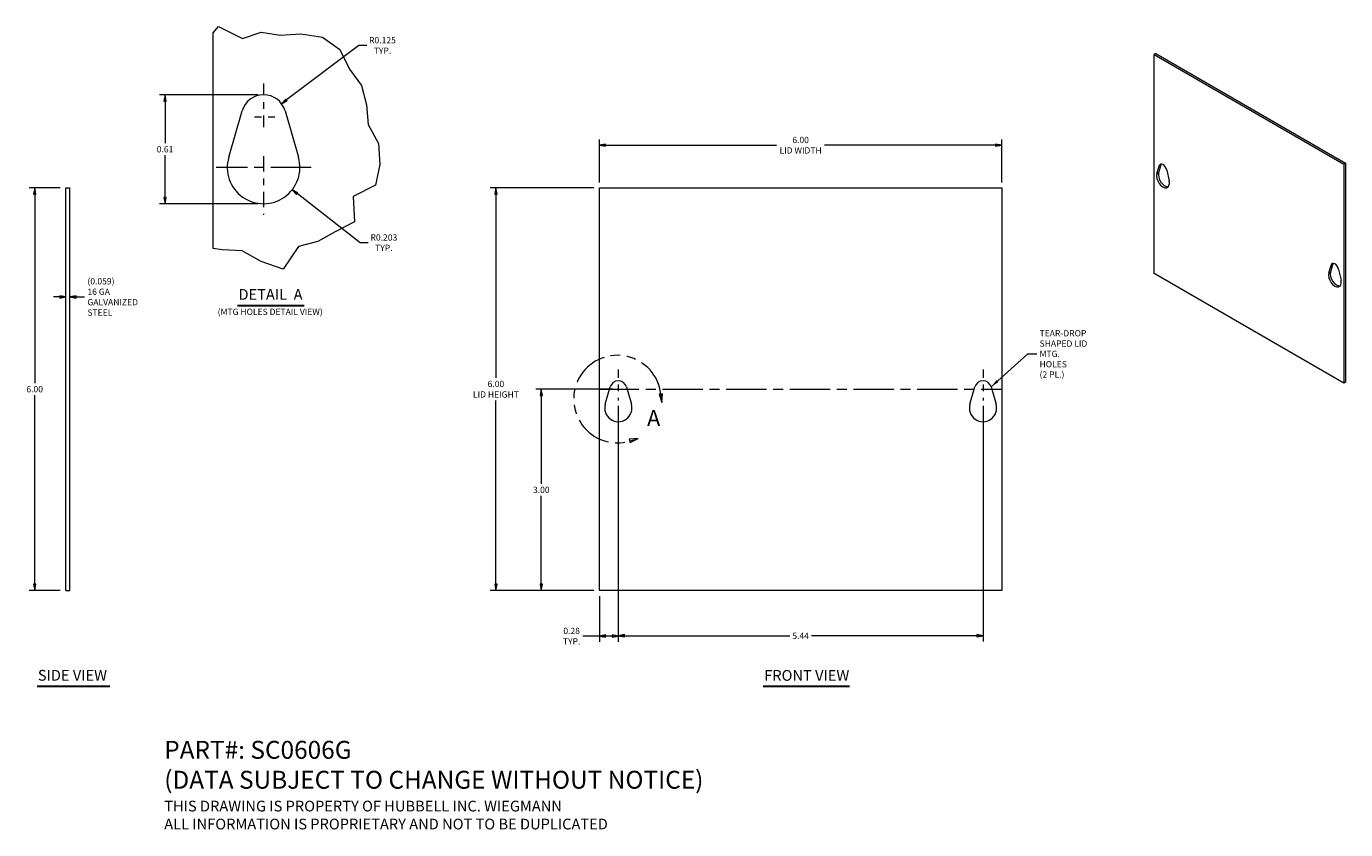
# Model space of a CAD drawing. Units: inches. Extents: x 2 to 21.7, y 1.3 to 13.3.
import ezdxf

# ---------------------------------------------------------------- set-up
doc = ezdxf.new("R2010")
doc.units = ezdxf.units.IN
doc.header["$LTSCALE"] = 1.333333
doc.header["$MEASUREMENT"] = 0
doc.linetypes.add('CHAIN', pattern=[0.7087, 0.4724, -0.0591, 0.1181, -0.0591])
doc.linetypes.add('DOUBLE_DASH_CHAIN', pattern=[1.2403, 0.6614, -0.0827, 0.1654, -0.0827, 0.1654, -0.0827])
doc.layers.get('0').update_dxf_attribs({"lineweight": 0})
for name, color, linetype, lineweight in [('Break Line (ANSI)', 7, 'Continuous', 5), ('Center Mark (ANSI)', 7, 'Continuous', 5), ('Centerline (ANSI)', 7, 'Continuous', 5), ('Detail Boundary (ANSI)', 7, 'DOUBLE_DASH_CHAIN', 5), ('Dimension (ANSI)', 7, 'Continuous', 5), ('Symbol (ANSI)', 7, 'Continuous', 5), ('Visible (ANSI)', 7, 'Continuous', 5), ('Visible Narrow (ANSI)', 7, 'Continuous', 5)]:
    doc.layers.add(name, color=color, linetype=linetype, lineweight=lineweight)
doc.styles.add('Label Text (ANSI)', font='tahoma.ttf')
doc.styles.add('Note Text (ANSI)', font='RomanS.shx')
doc.styles.add('TAHOMA', font='tahoma.ttf')
doc.styles.add('Text Style168', font='tahoma.ttf')
doc.dimstyles.new('Default (TAHOMA)', dxfattribs={"dimscale": 1.333333, "dimtxt": 0.07, "dimasz": 0.07, "dimexe": 0.063, "dimexo": 0.0625, "dimgap": 0.031496, "dimtad": 0, "dimtih": 1, "dimtoh": 1, "dimrnd": 1e-08, "dimzin": 0, "dimdsep": 46, "dimtxsty": 'TAHOMA', "dimblk": 'Filled-1', "dimcen": 0.09, "dimdle": 0.393701, "dimclrd": 256, "dimclre": 256, "dimclrt": 256, "dimadec": 0, "dimazin": 0, "dimtfac": 1, "dimtofl": 0, "dimtmove": 0, "dimatfit": 3, "dimfxl": 1, "dimtolj": 1, "dimtzin": 0, "dimlwd": -1, "dimlwe": -1, "dimarcsym": 0})
doc.dimstyles.new('Default (TAHOMA)$7', dxfattribs={"dimscale": 1.333333, "dimtxt": 0.07, "dimasz": 0.098425, "dimexe": 0.063, "dimexo": 0.0625, "dimgap": 0.031496, "dimtad": 0, "dimtih": 1, "dimtoh": 1, "dimrnd": 1e-08, "dimzin": 0, "dimdsep": 46, "dimtxsty": 'TAHOMA', "dimblk": 'Filled-1', "dimcen": 0.09, "dimdle": 0.393701, "dimclrd": 256, "dimclre": 256, "dimclrt": 256, "dimadec": 0, "dimazin": 0, "dimtfac": 1, "dimtofl": 0, "dimtmove": 0, "dimatfit": 3, "dimfxl": 1, "dimtolj": 1, "dimtzin": 0, "dimlwd": -1, "dimlwe": -1, "dimarcsym": 0})

# ---------------------------------------------------------------- blocks, each defined once
blk = doc.blocks.new('2dDetail0')
at = {"layer": 'Detail Boundary (ANSI)', "linetype": 'Continuous'}
for p, q in [((8.637, 5.877), (8.599, 5.873)), ((8.599, 5.873), (8.629, 5.778)), ((8.618, 5.875), (8.629, 5.778)), ((8.629, 5.778), (8.637, 5.877)), ((8.365, 5.376), (8.266, 5.367)), ((8.266, 5.367), (8.277, 5.33)), ((8.271, 5.348), (8.365, 5.376)), ((8.277, 5.33), (8.365, 5.376))]:
    blk.add_line(p, q, dxfattribs=at)
at = {"layer": 'Detail Boundary (ANSI)', "linetype": 'Continuous', "flags": 128}
for points in [[(8.599, 5.873), (8.629, 5.778), (8.637, 5.877), (8.599, 5.873)], [(8.277, 5.33), (8.365, 5.376), (8.266, 5.367), (8.277, 5.33)]]:
    blk.add_lwpolyline(points, dxfattribs=at)
at = {"layer": 'Detail Boundary (ANSI)', "ltscale": 0.480969}
blk.add_arc((8.133, 5.817), 0.489, 6.8053, 286.5133, dxfattribs=at)
at = {"layer": 'Detail Boundary (ANSI)'}
for points in [[(8.599, 5.873), (8.629, 5.778), (8.637, 5.877), (8.599, 5.873)], [(8.277, 5.33), (8.365, 5.376), (8.266, 5.367), (8.277, 5.33)]]:
    blk.add_solid(points, dxfattribs=at)
at = {"layer": 'Detail Boundary (ANSI)', "insert": (8.464, 5.458), "char_height": 0.18, "attachment_point": 7, "style": 'Label Text (ANSI)'}
blk.add_mtext('A', dxfattribs=at)
blk = doc.blocks.new('Filled-1')
at = {"color": 0}
for p, q in [((0, 0), (-1, 0.18)), ((-1, 0.18), (-1, -0.18)), ((-1, 0), (0, 0)), ((-1, -0.18), (0, 0))]:
    blk.add_line(p, q, dxfattribs=at)
at = {"color": 0, "flags": 128}
blk.add_lwpolyline([(-1, -0.18), (0, 0), (-1, 0.18), (-1, -0.18)], dxfattribs=at)
at = {"color": 0}
blk.add_solid([(-1, -0.18), (0, 0), (-1, 0.18), (-1, -0.18)], dxfattribs=at)
blk = doc.blocks.new('*D6')
at = {"layer": 'Defpoints', "color": 0, "transparency": 16777216}
for p in [(4.1, 12.291), (5.569, 12.291), (5.569, 10.667)]:
    blk.add_point(p, dxfattribs=at)
at = {"layer": 'Dimension (ANSI)', "transparency": 16777216}
for p, q in [((5.486, 12.291), (4.016, 12.291)), ((4.1, 12.198), (4.1, 11.57)), ((4.1, 10.761), (4.1, 11.389)), ((5.486, 10.667), (4.016, 10.667))]:
    blk.add_line(p, q, dxfattribs=at)
at = {"layer": 'Dimension (ANSI)', "transparency": 16777216, "xscale": 0.0933333337306977, "yscale": 0.0933333337306977, "zscale": 0.0933333337306977}
for p, rotation in [((4.1, 12.291), 90), ((4.1, 10.667), 270)]:
    blk.add_blockref('Filled-1', p, dxfattribs=dict(at, rotation=rotation))
at = {"layer": 'Dimension (ANSI)', "transparency": 16777216, "insert": (4.1, 11.479), "char_height": 0.0933, "attachment_point": 5, "style": 'TAHOMA'}
blk.add_mtext('\\A1;0.61', dxfattribs=at)
blk = doc.blocks.new('*D7')
at = {"layer": 'Defpoints', "color": 0, "transparency": 16777216}
for p in [(5.836, 12.158), (5.569, 11.958)]:
    blk.add_point(p, dxfattribs=at)
at = {"layer": 'Dimension (ANSI)', "transparency": 16777216}
for p, q in [((6.989, 13.026), (5.91, 12.215)), ((7.109, 13.026), (6.989, 13.026))]:
    blk.add_line(p, q, dxfattribs=at)
at = {"layer": 'Dimension (ANSI)', "transparency": 16777216, "xscale": 0.0933333337306977, "yscale": 0.0933333337306977, "zscale": 0.0933333337306977, "rotation": 216.9492939131007}
blk.add_blockref('Filled-1', (5.836, 12.158), dxfattribs=at)
at = {"layer": 'Dimension (ANSI)', "transparency": 16777216, "insert": (7.342, 13.026), "char_height": 0.09333, "attachment_point": 5, "style": 'TAHOMA'}
blk.add_mtext('\\A1;\\fTahoma|b0|i0;\\H0.0933;R0.125\\P\\fTahoma|b0|i0;\\H0.0933;TYP.', dxfattribs=at)
blk = doc.blocks.new('*D8')
at = {"layer": 'Defpoints', "color": 0, "transparency": 16777216}
for p in [(5.569, 11.209), (5.997, 10.876)]:
    blk.add_point(p, dxfattribs=at)
at = {"layer": 'Dimension (ANSI)', "transparency": 16777216}
for p, q in [((7.009, 10.087), (6.07, 10.819)), ((7.13, 10.087), (7.009, 10.087))]:
    blk.add_line(p, q, dxfattribs=at)
at = {"layer": 'Dimension (ANSI)', "transparency": 16777216, "xscale": 0.0933333337306977, "yscale": 0.0933333337306977, "zscale": 0.0933333337306977, "rotation": 142.08832716377}
blk.add_blockref('Filled-1', (5.997, 10.876), dxfattribs=at)
at = {"layer": 'Dimension (ANSI)', "transparency": 16777216, "insert": (7.363, 10.087), "char_height": 0.09333, "attachment_point": 5, "style": 'TAHOMA'}
blk.add_mtext('\\A1;\\fTahoma|b0|i0;\\H0.0933;R0.203\\P\\fTahoma|b0|i0;\\H0.0933;TYP.', dxfattribs=at)
blk = doc.blocks.new('*D9')
at = {"layer": 'Defpoints', "color": 0, "transparency": 16777216}
for p in [(2.623, 10.903), (2.157, 4.903), (2.623, 4.903)]:
    blk.add_point(p, dxfattribs=at)
at = {"layer": 'Dimension (ANSI)', "transparency": 16777216}
for p, q in [((2.539, 10.903), (2.073, 10.903)), ((2.157, 10.809), (2.157, 7.993)), ((2.157, 4.996), (2.157, 7.812)), ((2.539, 4.903), (2.073, 4.903))]:
    blk.add_line(p, q, dxfattribs=at)
at = {"layer": 'Dimension (ANSI)', "transparency": 16777216, "xscale": 0.0933333337306977, "yscale": 0.0933333337306977, "zscale": 0.0933333337306977}
for p, rotation in [((2.157, 10.903), 90), ((2.157, 4.903), 270)]:
    blk.add_blockref('Filled-1', p, dxfattribs=dict(at, rotation=rotation))
at = {"layer": 'Dimension (ANSI)', "transparency": 16777216, "insert": (2.157, 7.903), "char_height": 0.0933, "attachment_point": 5, "style": 'TAHOMA'}
blk.add_mtext('\\A1;6.00', dxfattribs=at)
blk = doc.blocks.new('*D10')
at = {"layer": 'Defpoints', "color": 0, "transparency": 16777216}
for p in [(2.623, 9.637), (2.682, 9.637), (2.682, 9.278)]:
    blk.add_point(p, dxfattribs=at)
at = {"layer": 'Dimension (ANSI)', "transparency": 16777216}
for p, q in [((2.529, 9.278), (2.436, 9.278)), ((2.775, 9.278), (2.901, 9.278))]:
    blk.add_line(p, q, dxfattribs=at)
at = {"layer": 'Dimension (ANSI)', "transparency": 16777216, "xscale": 0.0933333337306977, "yscale": 0.0933333337306977, "zscale": 0.0933333337306977}
blk.add_blockref('Filled-1', (2.623, 9.278), dxfattribs=at)
at = {"layer": 'Dimension (ANSI)', "transparency": 16777216, "xscale": 0.0933333337306977, "yscale": 0.0933333337306977, "zscale": 0.0933333337306977, "rotation": 180}
blk.add_blockref('Filled-1', (2.682, 9.278), dxfattribs=at)
at = {"layer": 'Dimension (ANSI)', "transparency": 16777216, "insert": (2.943, 9.278), "char_height": 0.09333, "attachment_point": 4, "style": 'TAHOMA'}
blk.add_mtext('\\A1;\\fTahoma|b0|i0;\\H0.0933;(0.059)\\P\\fTahoma|b0|i0;\\H0.0933;16 GA\\P\\fTahoma|b0|i0;\\H0.0933;GALVANIZED\\P\\fTahoma|b0|i0;\\H0.0933;STEEL', dxfattribs=at)
blk = doc.blocks.new('*D11')
at = {"layer": 'Defpoints', "color": 0, "transparency": 16777216}
for p in [(16.576, 11.54), (10.576, 10.903), (16.576, 10.903)]:
    blk.add_point(p, dxfattribs=at)
at = {"layer": 'Dimension (ANSI)', "transparency": 16777216}
for p, q in [((10.576, 10.986), (10.576, 11.624)), ((16.576, 10.986), (16.576, 11.624)), ((10.67, 11.54), (13.218, 11.54)), ((16.483, 11.54), (13.934, 11.54))]:
    blk.add_line(p, q, dxfattribs=at)
at = {"layer": 'Dimension (ANSI)', "transparency": 16777216, "xscale": 0.0933333337306977, "yscale": 0.0933333337306977, "zscale": 0.0933333337306977, "rotation": 180}
blk.add_blockref('Filled-1', (10.576, 11.54), dxfattribs=at)
at = {"layer": 'Dimension (ANSI)', "transparency": 16777216, "xscale": 0.0933333337306977, "yscale": 0.0933333337306977, "zscale": 0.0933333337306977}
blk.add_blockref('Filled-1', (16.576, 11.54), dxfattribs=at)
at = {"layer": 'Dimension (ANSI)', "transparency": 16777216, "insert": (13.576, 11.54), "char_height": 0.09333, "attachment_point": 5, "style": 'TAHOMA'}
blk.add_mtext('\\A1;\\fTahoma|b0|i0;\\H0.0933;6.00\\P\\fTahoma|b0|i0;\\H0.0933;LID WIDTH', dxfattribs=at)
blk = doc.blocks.new('*D12')
at = {"layer": 'Defpoints', "color": 0, "transparency": 16777216}
for p in [(10.576, 10.903), (9.033, 4.903), (10.576, 4.903)]:
    blk.add_point(p, dxfattribs=at)
at = {"layer": 'Dimension (ANSI)', "transparency": 16777216}
for p, q in [((10.493, 10.903), (8.949, 10.903)), ((9.033, 10.809), (9.033, 8.072)), ((9.033, 4.996), (9.033, 7.734)), ((10.493, 4.903), (8.949, 4.903))]:
    blk.add_line(p, q, dxfattribs=at)
at = {"layer": 'Dimension (ANSI)', "transparency": 16777216, "xscale": 0.0933333337306977, "yscale": 0.0933333337306977, "zscale": 0.0933333337306977}
for p, rotation in [((9.033, 10.903), 90), ((9.033, 4.903), 270)]:
    blk.add_blockref('Filled-1', p, dxfattribs=dict(at, rotation=rotation))
at = {"layer": 'Dimension (ANSI)', "transparency": 16777216, "insert": (9.033, 7.903), "char_height": 0.09333, "attachment_point": 5, "style": 'TAHOMA'}
blk.add_mtext('\\A1;\\fTahoma|b0|i0;\\H0.0933;6.00\\P\\fTahoma|b0|i0;\\H0.0933;LID HEIGHT', dxfattribs=at)
blk = doc.blocks.new('*D13')
at = {"layer": 'Defpoints', "color": 0, "transparency": 16777216}
for p in [(10.858, 7.903), (9.71, 4.903), (10.576, 4.903)]:
    blk.add_point(p, dxfattribs=at)
at = {"layer": 'Dimension (ANSI)', "transparency": 16777216}
for p, q in [((10.774, 7.903), (9.626, 7.903)), ((9.71, 7.809), (9.71, 6.493)), ((9.71, 4.996), (9.71, 6.312)), ((10.493, 4.903), (9.626, 4.903))]:
    blk.add_line(p, q, dxfattribs=at)
at = {"layer": 'Dimension (ANSI)', "transparency": 16777216, "xscale": 0.0933333337306977, "yscale": 0.0933333337306977, "zscale": 0.0933333337306977}
for p, rotation in [((9.71, 7.903), 90), ((9.71, 4.903), 270)]:
    blk.add_blockref('Filled-1', p, dxfattribs=dict(at, rotation=rotation))
at = {"layer": 'Dimension (ANSI)', "transparency": 16777216, "insert": (9.71, 6.403), "char_height": 0.0933, "attachment_point": 5, "style": 'TAHOMA'}
blk.add_mtext('\\A1;3.00', dxfattribs=at)
blk = doc.blocks.new('*D14')
at = {"layer": 'Defpoints', "color": 0, "transparency": 16777216}
for p in [(10.858, 7.736), (10.576, 4.903), (10.576, 4.223)]:
    blk.add_point(p, dxfattribs=at)
at = {"layer": 'Dimension (ANSI)', "transparency": 16777216}
for p, q in [((10.858, 7.653), (10.858, 4.139)), ((10.576, 4.819), (10.576, 4.139)), ((10.576, 4.223), (10.327, 4.223)), ((10.764, 4.223), (10.67, 4.223))]:
    blk.add_line(p, q, dxfattribs=at)
at = {"layer": 'Dimension (ANSI)', "transparency": 16777216, "xscale": 0.0933333337306977, "yscale": 0.0933333337306977, "zscale": 0.0933333337306977, "rotation": 180}
blk.add_blockref('Filled-1', (10.576, 4.223), dxfattribs=at)
at = {"layer": 'Dimension (ANSI)', "transparency": 16777216, "xscale": 0.0933333337306977, "yscale": 0.0933333337306977, "zscale": 0.0933333337306977}
blk.add_blockref('Filled-1', (10.858, 4.223), dxfattribs=at)
at = {"layer": 'Dimension (ANSI)', "transparency": 16777216, "insert": (10.162, 4.223), "char_height": 0.09333, "attachment_point": 5, "style": 'TAHOMA'}
blk.add_mtext('\\A1;\\fTahoma|b0|i0;\\H0.0933;0.28\\P\\fTahoma|b0|i0;\\H0.0933;TYP.', dxfattribs=at)
blk = doc.blocks.new('*D15')
at = {"layer": 'Defpoints', "color": 0, "transparency": 16777216}
for p in [(10.858, 7.736), (16.295, 7.736), (16.295, 4.228)]:
    blk.add_point(p, dxfattribs=at)
at = {"layer": 'Dimension (ANSI)', "transparency": 16777216}
for p, q in [((10.858, 7.653), (10.858, 4.144)), ((16.295, 7.653), (16.295, 4.144)), ((10.951, 4.228), (13.415, 4.228)), ((16.202, 4.228), (13.737, 4.228))]:
    blk.add_line(p, q, dxfattribs=at)
at = {"layer": 'Dimension (ANSI)', "transparency": 16777216, "xscale": 0.0933333337306977, "yscale": 0.0933333337306977, "zscale": 0.0933333337306977, "rotation": 180}
blk.add_blockref('Filled-1', (10.858, 4.228), dxfattribs=at)
at = {"layer": 'Dimension (ANSI)', "transparency": 16777216, "xscale": 0.0933333337306977, "yscale": 0.0933333337306977, "zscale": 0.0933333337306977}
blk.add_blockref('Filled-1', (16.295, 4.228), dxfattribs=at)
at = {"layer": 'Dimension (ANSI)', "transparency": 16777216, "insert": (13.576, 4.228), "char_height": 0.0933, "attachment_point": 5, "style": 'TAHOMA'}
blk.add_mtext('\\A1;5.44', dxfattribs=at)

msp = doc.modelspace()

# ---------------------------------------------------------------- linework, layer by layer
at = {"layer": 'Break Line (ANSI)'}
for p, q in [((4.8194, 13.2163), (4.8968, 13.3105)), ((4.8968, 13.3105), (5.256, 13.1286)), ((5.256, 13.1286), (5.5314, 13.2229)), ((5.5314, 13.2229), (5.8159, 13.18)), ((5.8159, 13.18), (6.1263, 13.2011)), ((6.1263, 13.2011), (6.4455, 13.15)), ((6.4455, 13.15), (6.7068, 12.9675)), ((6.7068, 12.9675), (6.8521, 12.6749)), ((6.8521, 12.6749), (7.0284, 12.431)), ((7.0284, 12.431), (7.1056, 12.1397)), ((7.1056, 12.1397), (7.1283, 11.8483)), ((7.1283, 11.8483), (7.2822, 11.5668)), ((7.2822, 11.5668), (7.3041, 11.2542)), ((7.3041, 11.2542), (7.2371, 10.9459)), ((7.2371, 10.9459), (6.9029, 10.775)), ((6.9029, 10.775), (6.923, 10.3991)), ((6.6358, 10.2506), (6.3762, 10.1036)), ((6.923, 10.3991), (6.6358, 10.2506)), ((6.0899, 10.0323), (5.8618, 9.6934)), ((6.3762, 10.1036), (6.0899, 10.0323)), ((4.9536, 9.9791), (4.8194, 10.0012)), ((5.2488, 9.9636), (4.9536, 9.9791)), ((5.5314, 9.8045), (5.2488, 9.9636)), ((5.8618, 9.6934), (5.5314, 9.8045))]:
    msp.add_line(p, q, dxfattribs=at)
at = {"layer": 'Center Mark (ANSI)', "linetype": 'CHAIN', "ltscale": 0.277663}
msp.add_line((5.5694, 12.458), (5.5694, 11.7914), dxfattribs=at)
at = {"layer": 'Center Mark (ANSI)', "linetype": 'CHAIN', "ltscale": 0.138781}
msp.add_line((5.7361, 11.958), (5.4028, 11.958), dxfattribs=at)
at = {"layer": 'Center Mark (ANSI)', "linetype": 'CHAIN', "ltscale": 0.364325}
msp.add_line((5.5694, 11.3754), (5.5694, 10.5007), dxfattribs=at)
at = {"layer": 'Center Mark (ANSI)', "linetype": 'CHAIN', "ltscale": 0.952448}
msp.add_line((6.2774, 11.2087), (4.8614, 11.2087), dxfattribs=at)
at = {"layer": 'Center Mark (ANSI)', "linetype": 'CHAIN', "ltscale": 0.190862}
for p, q in [((10.8576, 8.1945), (10.8576, 7.7362)), ((16.2951, 8.1945), (16.2951, 7.7362))]:
    msp.add_line(p, q, dxfattribs=at)
at = {"layer": 'Centerline (ANSI)', "linetype": 'CHAIN', "ltscale": 0.952448}
msp.add_line((10.566, 7.9028), (16.5868, 7.9028), dxfattribs=at)
at = {"layer": 'Symbol (ANSI)', "lineweight": 30}
for p, q in [((5.1789, 9.1498), (6.1751, 9.1498)), ((2.1955, 3.4755), (3.2767, 3.4755)), ((13.0172, 3.475), (14.3035, 3.475))]:
    msp.add_line(p, q, dxfattribs=at)
at = {"layer": 'Visible (ANSI)'}
for p, q in [((4.8194, 10.0012), (4.8194, 13.2163)), ((18.8726, 12.9074), (18.8447, 12.8913)), ((18.8447, 9.6253), (18.8447, 12.8913)), ((18.8447, 12.8913), (21.6732, 11.2583)), ((18.8726, 12.9074), (21.701, 11.2744)), ((5.0494, 11.359), (5.2492, 12.0506)), ((5.8897, 12.0506), (6.0895, 11.359)), ((18.8854, 11.1126), (18.9207, 11.2333)), ((18.9485, 11.2494), (18.9132, 11.1286)), ((21.701, 11.2744), (21.6732, 11.2583)), ((21.6732, 11.2583), (21.6732, 7.9923)), ((21.701, 11.2744), (21.701, 8.0084)), ((19.0339, 11.168), (19.0693, 11.0064)), ((2.6226, 10.9028), (2.6816, 10.9028)), ((2.6226, 4.9028), (2.6226, 10.9028)), ((2.6816, 4.9028), (2.6816, 10.9028)), ((10.5764, 4.9028), (10.5764, 10.9028)), ((10.5764, 10.9028), (16.5764, 10.9028)), ((16.5764, 10.9028), (16.5764, 4.9028)), ((21.4487, 9.6327), (21.484, 9.7534)), ((21.5118, 9.7695), (21.4765, 9.6487)), ((21.5972, 9.6881), (21.6325, 9.5265)), ((21.6732, 7.9923), (18.8447, 9.6253)), ((10.6626, 7.6782), (10.7375, 7.9375)), ((10.9777, 7.9375), (11.0527, 7.6782)), ((16.1001, 7.6782), (16.175, 7.9375)), ((16.4152, 7.9375), (16.4902, 7.6782)), ((21.701, 8.0084), (21.6732, 7.9923)), ((2.6226, 4.9028), (2.6816, 4.9028)), ((16.5764, 4.9028), (10.5764, 4.9028))]:
    msp.add_line(p, q, dxfattribs=at)
for centre, radius, start, end in [((5.5694, 11.958), 0.3333, 16.11583, 163.88417), ((5.5694, 11.2087), 0.5413, 163.88417, 16.11583), ((10.8576, 7.9028), 0.125, 16.11583, 163.88417), ((16.2951, 7.9028), 0.125, 16.11583, 163.88417), ((10.8576, 7.6218), 0.203, 163.88417, 16.11583), ((16.2951, 7.6218), 0.203, 163.88417, 16.11583)]:
    msp.add_arc(centre, radius, start, end, dxfattribs=at)
for centre, major_axis, start_param, end_param in [((18.9773, 11.1818), (-0.0417, 0.0722), 4.2082651, 6.7873092), ((19.0051, 11.1978), (-0.0417, 0.0722), 0.3402836, 0.5041239), ((18.9773, 11.0288), (0.0677, -0.1172), 3.6457165, 7.3498577), ((19.0051, 11.0449), (0.0677, -0.1172), 3.6457165, 6.0761966), ((21.5684, 9.565), (0.0677, -0.1172), 3.6457165, 6.0761966), ((21.5406, 9.7019), (-0.0417, 0.0722), 4.2082651, 6.7873092), ((21.5684, 9.7179), (-0.0417, 0.0722), 0.3402836, 0.5041239), ((21.5406, 9.5489), (0.0677, -0.1172), 3.6457165, 7.3498577)]:
    msp.add_ellipse(centre, major_axis=major_axis, ratio=0.5773503, start_param=start_param, end_param=end_param, dxfattribs=at)
at = {"layer": 'Visible Narrow (ANSI)'}
for p, q in [((18.9207, 11.2333), (18.9485, 11.2494)), ((18.8854, 11.1126), (18.9132, 11.1286)), ((21.4487, 9.6327), (21.4765, 9.6487)), ((21.484, 9.7534), (21.5118, 9.7695))]:
    msp.add_line(p, q, dxfattribs=at)

# ---------------------------------------------------------------- block references
at = {"layer": 'Detail Boundary (ANSI)', "xscale": 1.333333333333333, "yscale": 1.333333333333333, "zscale": 1.333333333333333}
msp.add_blockref('2dDetail0', (0, 0), dxfattribs=at)

# ---------------------------------------------------------------- texts
at = {"layer": 'Symbol (ANSI)', "attachment_point": 7}
for s, insert, char_height, style in [('DETAIL  A', (5.1949, 9.1858), 0.16, 'Text Style168'), ('(MTG HOLES DETAIL VIEW)', (4.8847, 8.9806), 0.093333, 'TAHOMA'), ('SIDE VIEW', (2.2037, 3.5086), 0.16, 'Text Style168'), ('FRONT VIEW', (13.0332, 3.5076), 0.16, 'Text Style168')]:
    msp.add_mtext(s, dxfattribs=dict(at, insert=insert, char_height=char_height, style=style))
at = {"layer": 'Symbol (ANSI)', "attachment_point": 4}
for s, insert, char_height, width, line_spacing_factor, style in [('{\\fTahoma|b0|i0;TEAR-DROP\\P\\fTahoma|b0|i0;SHAPED LID\\P\\fTahoma|b0|i0;MTG. HOLES\\P\\fTahoma|b0|i0;(2 PL.)}', (17.1384, 8.4294), 0.093333, 0.723371, 0.987884, 'TAHOMA'), ('{\\fRomanS|b0|i0|c0|p2;\\H2.0002x;PART#: SC0606G\\P(DATA SUBJECT TO CHANGE WITHOUT NOTICE)\\P \\P\\H0.59993x;THIS DRAWING IS PROPERTY OF HUBBELL INC. WIEGMANN\\PALL INFORMATION IS PROPRIETARY AND NOT TO BE DUPLICATED}', (4.0882, 2.0018), 0.133333, 10.111092, 1.003304, 'Note Text (ANSI)')]:
    msp.add_mtext(s, dxfattribs=dict(at, insert=insert, char_height=char_height, width=width, line_spacing_factor=line_spacing_factor, style=style))

# ---------------------------------------------------------------- dimensions: what is measured, and where the dimension line sits
at = {"layer": 'Dimension (ANSI)'}
for center, mpoint, picture, middle in [((5.5694, 11.958), (5.8358, 12.1584), '*D7', (7.3423, 13.0258)), ((5.5694, 11.2087), (5.9965, 10.8761), '*D8', (7.3626, 10.0873))]:
    dim = msp.add_radius_dim(center=center, mpoint=mpoint, text='\\fTahoma|b0|i0;\\H0.0933;<>\\P\\fTahoma|b0|i0;\\H0.0933;TYP.', dimstyle='Default (TAHOMA)', override={"dimgap": 0.031496, "dimdec": 3, "dimlfac": 0.375, "dimcen": 0, "dimtol": 0, "dimlim": 0, "dimtp": 0, "dimtm": 0, "dimtdec": 2}, dxfattribs=at)
    dim.commit()
    dim.dimension.update_dxf_attribs({"geometry": picture, "text_midpoint": middle, "dimtype": 164})
for base, p1, p2, angle, override, picture, middle in [((4.0996, 12.2914), (5.5694, 10.6674), (5.5694, 12.2914), 90, {"dimgap": 0.031496, "dimdec": 2, "dimlfac": 0.375, "dimtol": 0, "dimlim": 0, "dimtp": 0, "dimtm": 0, "dimtdec": 2, "dimatfit": 1}, '*D6', (4.0996, 11.4794)), ((2.1567, 4.9028), (2.6226, 10.9028), (2.6226, 4.9028), 90, {"dimgap": 0.031496, "dimdec": 2, "dimtol": 0, "dimlim": 0, "dimtp": 0, "dimtm": 0, "dimtdec": 2, "dimatfit": 1}, '*D9', (2.1567, 7.9028)), ((9.7102, 4.9028), (10.8576, 7.9028), (10.5764, 4.9028), 90, {"dimgap": 0.031496, "dimdec": 2, "dimtol": 0, "dimlim": 0, "dimtp": 0, "dimtm": 0, "dimtdec": 2, "dimatfit": 1}, '*D13', (9.7102, 6.4028)), ((16.2951, 4.2283), (10.8576, 7.7362), (16.2951, 7.7362), 180, {"dimgap": 0.031496, "dimtih": 0, "dimtoh": 0, "dimdec": 2, "dimtol": 0, "dimlim": 0, "dimtp": 0, "dimtm": 0, "dimtdec": 2, "dimatfit": 1}, '*D15', (13.5764, 4.2283))]:
    dim = msp.add_linear_dim(base=base, p1=p1, p2=p2, angle=angle, dimstyle='Default (TAHOMA)', override=override, dxfattribs=at)
    dim.commit()
    dim.dimension.update_dxf_attribs({"geometry": picture, "text_midpoint": middle, "dimtype": 160})
for base, p1, p2, text, override, picture, middle in [((16.5764, 11.5395), (10.5764, 10.9028), (16.5764, 10.9028), '\\fTahoma|b0|i0;\\H0.0933;<>\\P\\fTahoma|b0|i0;\\H0.0933;LID WIDTH', {"dimgap": 0.031496, "dimtih": 0, "dimtoh": 0, "dimdec": 2, "dimtol": 0, "dimlim": 0, "dimtp": 0, "dimtm": 0, "dimtdec": 2, "dimatfit": 1}, '*D11', (13.5764, 11.5395)), ((2.6816, 9.2781), (2.6226, 9.6372), (2.6816, 9.6372), '\\fTahoma|b0|i0;\\H0.0933;(<>)\\P\\fTahoma|b0|i0;\\H0.0933;16 GA\\P\\fTahoma|b0|i0;\\H0.0933;GALVANIZED\\P\\fTahoma|b0|i0;\\H0.0933;STEEL', {"dimgap": 0.031496, "dimtih": 0, "dimtoh": 0, "dimdec": 3, "dimse1": 1, "dimse2": 1, "dimtol": 0, "dimlim": 0, "dimtp": 0, "dimtm": 0, "dimtdec": 2, "dimatfit": 1}, '*D10', (3.311, 9.2781)), ((10.5764, 4.2232), (10.8576, 7.7362), (10.5764, 4.9028), '\\fTahoma|b0|i0;\\H0.0933;<>\\P\\fTahoma|b0|i0;\\H0.0933;TYP.', {"dimgap": 0.031496, "dimtih": 0, "dimtoh": 0, "dimdec": 2, "dimtol": 0, "dimlim": 0, "dimtp": 0, "dimtm": 0, "dimtdec": 2, "dimatfit": 2}, '*D14', (10.1619, 4.2232))]:
    dim = msp.add_linear_dim(base=base, p1=p1, p2=p2, text=text, dimstyle='Default (TAHOMA)', override=override, dxfattribs=at)
    dim.commit()
    dim.dimension.update_dxf_attribs({"geometry": picture, "text_midpoint": middle, "dimtype": 160})
dim = msp.add_linear_dim(base=(9.0334, 4.9028), p1=(10.5764, 10.9028), p2=(10.5764, 4.9028), angle=270, text='\\fTahoma|b0|i0;\\H0.0933;<>\\P\\fTahoma|b0|i0;\\H0.0933;LID HEIGHT', dimstyle='Default (TAHOMA)', override={"dimgap": 0.031496, "dimdec": 2, "dimtol": 0, "dimlim": 0, "dimtp": 0, "dimtm": 0, "dimtdec": 2, "dimatfit": 1}, dxfattribs=at)
dim.commit()
dim.dimension.update_dxf_attribs({"geometry": '*D12', "text_midpoint": (9.0334, 7.9028), "dimtype": 160})

# ---------------------------------------------------------------- leaders
at = {"layer": 'Symbol (ANSI)', "annotation_type": 0, "has_hookline": 1, "hookline_direction": 0, "text_width": 0.7108}
msp.add_leader([(16.4152, 7.9375), (16.9651, 8.4294), (17.0964, 8.4294)], dimstyle='Default (TAHOMA)$7', override={"dimtad": 0}, dxfattribs=at)

doc.saveas('drawing.dxf')
